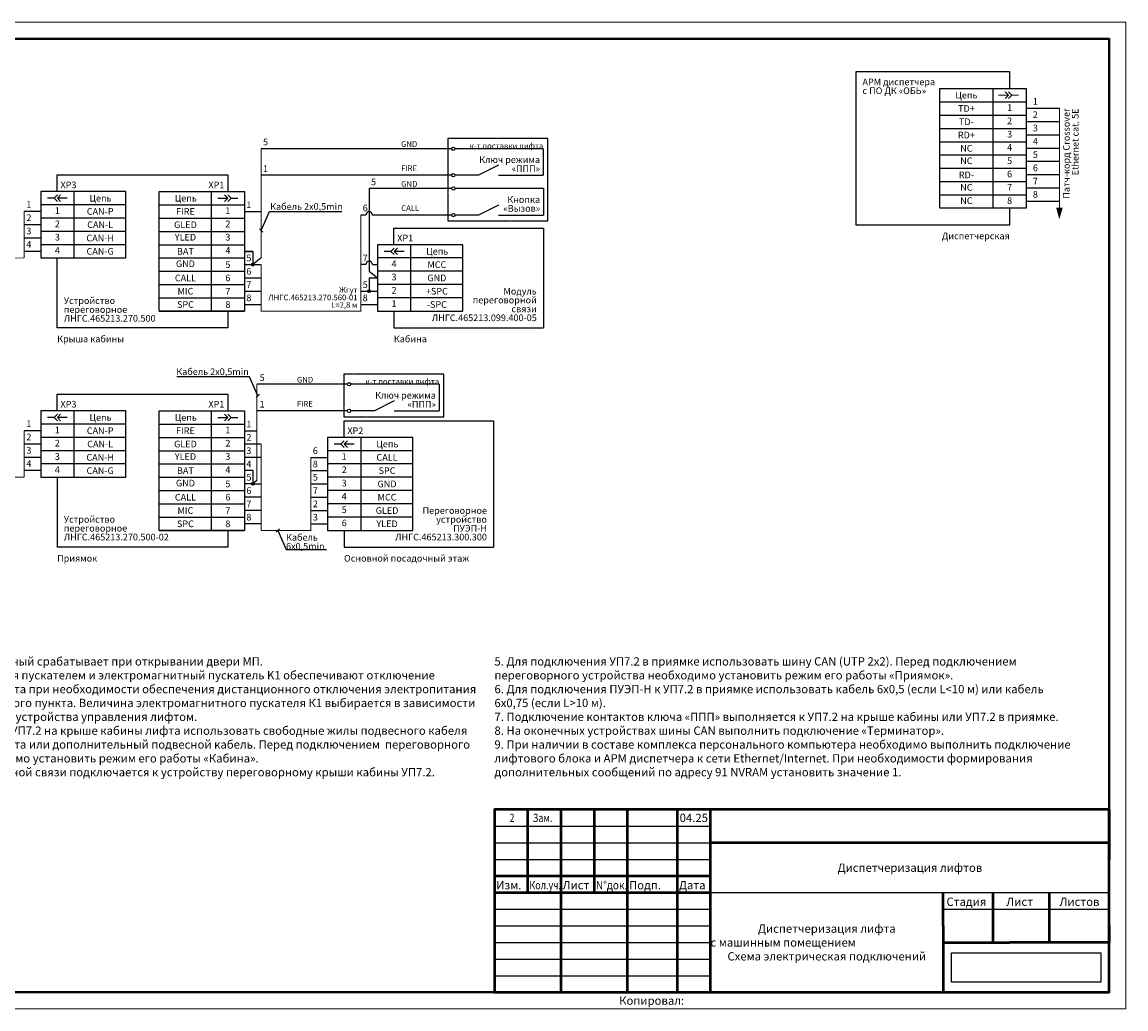
# Model space of a CAD drawing. Extents: x -972 to 19501, y -575 to 4368.
# Drawn here: x 3387 to 3719, y 3646 to 3942 of the extents above; entities that cross this region are included whole.
import ezdxf
from ezdxf.enums import TextEntityAlignment as Align

# ---------------------------------------------------------------- set-up
doc = ezdxf.new("R2010")
doc.units = 0
doc.header["$MEASUREMENT"] = 0
doc.linetypes.add('ACAD_ISO03W100', pattern=[30, 12, -18])
doc.linetypes.add('осевая2', pattern=[1.125, 0.75, -0.125, 0.125, -0.125])
doc.layers.get('0').update_dxf_attribs({"color": 250, "linetype": 'CONTINUOUS'})
doc.styles.add('ARIAL', font='arial.ttf')
picture_1 = doc.add_image_def('image1.jpg', size_in_pixel=(726, 143))

msp = doc.modelspace()

# ---------------------------------------------------------------- hatches: boundary and pattern name
at = {"linetype": 'ACAD_ISO03W100'}
h = msp.add_hatch(color=0, dxfattribs=at)
h.dxf.hatch_style = 1
h.paths.add_polyline_path([(3698.31138, 3886.49591), (3699.12035, 3886.49591), (3699.12035, 3883.5)])
h.paths.add_polyline_path([(3699.12035, 3883.5), (3699.12035, 3886.49591), (3699.99481, 3886.49591)])
at = {"linetype": 'ACAD_ISO03W100', "true_color": 0x4554a5}
h = msp.add_hatch(color=175, dxfattribs=at)
edge = h.paths.add_edge_path()
edge.add_arc((3456.44442, 3869.5), 0.41458, 0, 360)
h = msp.add_hatch(color=175, dxfattribs=at)
edge = h.paths.add_edge_path()
edge.add_arc((3456.44442, 3869.5), 0.41458, 0, 360)
h = msp.add_hatch(color=175, dxfattribs=at)
edge = h.paths.add_edge_path()
edge.add_arc((3491.44442, 3861.5), 0.41458, 0, 360)
at = {"linetype": 'ACAD_ISO03W100', "true_color": 0x000000}
h = msp.add_hatch(color=18, dxfattribs=at)
edge = h.paths.add_edge_path()
edge.add_arc((3456.44442, 3803.5), 0.41458, 0, 360)

# ---------------------------------------------------------------- linework, layer by layer
at = {"color": 0}
for p, q in [((3663.15309, 3918.5), (3689.15309, 3918.5)), ((3663.15309, 3914.5), (3689.15309, 3914.5)), ((3663.15309, 3910.5), (3689.15309, 3910.5)), ((3663.15309, 3906.5), (3689.15309, 3906.5)), ((3663.15309, 3902.5), (3689.15309, 3902.5)), ((3663.15309, 3898.5), (3689.15309, 3898.5)), ((3663.15309, 3894.5), (3689.15309, 3894.5)), ((3663.15309, 3894.5), (3689.15309, 3894.5)), ((3663.15309, 3890.5), (3689.15309, 3890.5))]:
    msp.add_line(p, q, dxfattribs=at)
at = {"color": 18, "true_color": 0x000000}
for p, q in [((3516.25823, 3904.39098), (3458.94442, 3904.39098)), ((3516.25823, 3896.40553), (3458.94442, 3896.40553)), ((3484.93128, 3833.48545), (3457.70722, 3833.48545)), ((3484.93128, 3825.5), (3457.70722, 3825.5))]:
    msp.add_line(p, q, dxfattribs=at)
at = {"color": 7}
for p, q in [((3543.84608, 3904.39098), (3517.25823, 3904.39098)), ((3543.84608, 3904.39098), (3543.84608, 3896.40553)), ((3530.34608, 3899.40553), (3524.34608, 3896.40553)), ((3524.34608, 3896.40553), (3517.25823, 3896.40553)), ((3530.34608, 3896.40553), (3543.84608, 3896.40553)), ((3543.89154, 3892.41165), (3517.3037, 3892.41165)), ((3543.89154, 3892.41165), (3543.89154, 3884.42619)), ((3530.39154, 3887.42619), (3524.39154, 3884.42619)), ((3524.39154, 3884.42619), (3517.3037, 3884.42619)), ((3530.39154, 3884.42619), (3543.89154, 3884.42619)), ((3512.51913, 3833.48545), (3485.93128, 3833.48545)), ((3512.51913, 3833.48545), (3512.51913, 3825.5)), ((3499.01913, 3828.5), (3493.01913, 3825.5)), ((3493.01913, 3825.5), (3485.93128, 3825.5)), ((3499.01913, 3825.5), (3512.51913, 3825.5))]:
    msp.add_line(p, q, dxfattribs=at)
at = {"color": 175, "true_color": 0x4554a5}
for p, q in [((3396.63417, 3889.5), (3394.63417, 3889.5)), ((3397.63417, 3890.5), (3396.63417, 3889.5)), ((3396.63417, 3889.5), (3397.63417, 3888.5)), ((3397.63417, 3889.5), (3398.63417, 3890.5)), ((3398.63417, 3888.5), (3397.63417, 3889.5)), ((3399.63417, 3889.5), (3397.63417, 3889.5)), ((3400.63417, 3889.5), (3399.63417, 3889.5)), ((3402.63417, 3891.5), (3402.63417, 3871.5)), ((3443.94442, 3891.5), (3443.94442, 3855.5)), ((3445.94442, 3889.5), (3446.94442, 3889.5)), ((3446.94442, 3889.5), (3448.94442, 3889.5)), ((3448.94442, 3889.5), (3447.94442, 3890.5)), ((3447.94442, 3888.5), (3448.94442, 3889.5)), ((3448.94442, 3890.5), (3449.94442, 3889.5)), ((3449.94442, 3889.5), (3448.94442, 3888.5)), ((3449.94442, 3889.5), (3451.94442, 3889.5)), ((3516.3037, 3892.41165), (3491.44442, 3892.41165)), ((3418.28929, 3887.5), (3392.63417, 3887.5)), ((3428.28929, 3887.5), (3453.94442, 3887.5)), ((3418.28929, 3883.5), (3392.63417, 3883.5)), ((3428.28929, 3883.5), (3453.94442, 3883.5)), ((3490.44442, 3884.42619), (3488.94442, 3884.42619)), ((3516.3037, 3884.42619), (3492.44442, 3884.42619)), ((3418.28929, 3879.5), (3392.63417, 3879.5)), ((3428.28929, 3879.5), (3453.94442, 3879.5)), ((3418.28929, 3875.5), (3392.63417, 3875.5)), ((3428.28929, 3875.5), (3453.94442, 3875.5)), ((3497.94442, 3873.5), (3495.94442, 3873.5)), ((3498.94442, 3874.5), (3497.94442, 3873.5)), ((3497.94442, 3873.5), (3498.94442, 3872.5)), ((3498.94442, 3873.5), (3499.94442, 3874.5)), ((3499.94442, 3872.5), (3498.94442, 3873.5)), ((3500.94442, 3873.5), (3498.94442, 3873.5)), ((3501.94442, 3873.5), (3500.94442, 3873.5)), ((3503.94442, 3875.5), (3503.94442, 3855.5)), ((3428.28929, 3871.5), (3453.94442, 3871.5)), ((3519.59954, 3871.5), (3493.94442, 3871.5)), ((3428.28929, 3867.5), (3453.94442, 3867.5)), ((3519.59954, 3867.5), (3493.94442, 3867.5)), ((3428.28929, 3863.5), (3453.94442, 3863.5)), ((3519.59954, 3863.5), (3493.94442, 3863.5)), ((3428.28929, 3859.5), (3453.94442, 3859.5)), ((3519.59954, 3859.5), (3493.94442, 3859.5)), ((3428.28929, 3855.5), (3453.94442, 3855.5))]:
    msp.add_line(p, q, dxfattribs=at)
at = {"color": 134}
for p, q in [((3396.63417, 3823.5), (3394.63417, 3823.5)), ((3397.63417, 3824.5), (3396.63417, 3823.5)), ((3396.63417, 3823.5), (3397.63417, 3822.5)), ((3397.63417, 3823.5), (3398.63417, 3824.5)), ((3398.63417, 3822.5), (3397.63417, 3823.5)), ((3399.63417, 3823.5), (3397.63417, 3823.5)), ((3400.63417, 3823.5), (3399.63417, 3823.5)), ((3402.63417, 3825.5), (3402.63417, 3805.5)), ((3443.94442, 3825.5), (3443.94442, 3789.5)), ((3445.94442, 3823.5), (3446.94442, 3823.5)), ((3446.94442, 3823.5), (3448.94442, 3823.5)), ((3448.94442, 3823.5), (3447.94442, 3824.5)), ((3447.94442, 3822.5), (3448.94442, 3823.5)), ((3448.94442, 3824.5), (3449.94442, 3823.5)), ((3449.94442, 3823.5), (3448.94442, 3822.5)), ((3449.94442, 3823.5), (3451.94442, 3823.5)), ((3418.28929, 3821.5), (3392.63417, 3821.5)), ((3428.28929, 3821.5), (3453.94442, 3821.5)), ((3418.28929, 3817.5), (3392.63417, 3817.5)), ((3428.28929, 3817.5), (3453.94442, 3817.5)), ((3418.28929, 3813.5), (3392.63417, 3813.5)), ((3428.28929, 3813.5), (3453.94442, 3813.5)), ((3418.28929, 3809.5), (3392.63417, 3809.5)), ((3428.28929, 3809.5), (3453.94442, 3809.5)), ((3428.28929, 3805.5), (3453.94442, 3805.5)), ((3428.28929, 3801.5), (3453.94442, 3801.5)), ((3428.28929, 3797.5), (3453.94442, 3797.5)), ((3428.28929, 3793.5), (3453.94442, 3793.5)), ((3428.28929, 3789.5), (3453.94442, 3789.5))]:
    msp.add_line(p, q, dxfattribs=at)
at = {"color": 30, "true_color": 0xf26722}
for p, q in [((3483.94442, 3816.5), (3482.94442, 3815.5)), ((3483.94442, 3815.5), (3484.94442, 3816.5)), ((3488.94442, 3817.5), (3488.94442, 3789.5)), ((3504.59954, 3813.5), (3478.94442, 3813.5)), ((3482.94442, 3815.5), (3480.94442, 3815.5)), ((3482.94442, 3815.5), (3483.94442, 3814.5)), ((3484.94442, 3814.5), (3483.94442, 3815.5)), ((3485.94442, 3815.5), (3483.94442, 3815.5)), ((3486.94442, 3815.5), (3485.94442, 3815.5)), ((3504.59954, 3809.5), (3478.94442, 3809.5)), ((3504.59954, 3805.5), (3478.94442, 3805.5)), ((3504.59954, 3801.5), (3478.94442, 3801.5)), ((3504.59954, 3801.5), (3478.94442, 3801.5)), ((3504.59954, 3797.5), (3478.94442, 3797.5)), ((3504.59954, 3793.5), (3478.94442, 3793.5))]:
    msp.add_line(p, q, dxfattribs=at)
at = {"lineweight": 50}
for p, q in [((3559.15309, 3705.5), (3559.15309, 3680.5)), ((3594.15309, 3690.5), (3594.15309, 3705.5)), ((3714.15309, 3705.5), (3714.15309, 3690.5)), ((3714.15309, 3695.5), (3594.15309, 3695.5)), ((3664.15309, 3670.5), (3664.15309, 3680.5)), ((3679.15309, 3680.5), (3679.15309, 3665.5)), ((3696.15309, 3665.5), (3696.15309, 3680.5)), ((3664.15309, 3670.5), (3664.15309, 3650.5)), ((3714.15309, 3670.5), (3714.15309, 3665.5)), ((3664.15309, 3665.5), (3684.15309, 3665.5)), ((3714.15309, 3665.5), (3684.15309, 3665.5))]:
    msp.add_line(p, q, dxfattribs=at)
at = {"lineweight": 25}
for p, q in [((3529.15309, 3700.5), (3594.15309, 3700.5)), ((3529.15309, 3695.5), (3594.15309, 3695.5)), ((3529.15309, 3690.5), (3594.15309, 3690.5)), ((3529.15309, 3675.5), (3594.15309, 3675.5)), ((3529.15309, 3670.5), (3594.15309, 3670.5)), ((3529.15309, 3665.5), (3594.15309, 3665.5)), ((3529.15309, 3660.5), (3594.15309, 3660.5)), ((3529.15309, 3655.5), (3594.15309, 3655.5))]:
    msp.add_line(p, q, dxfattribs=at)
at = {"color": 7, "lineweight": 0, "true_color": 0xffffff}
msp.add_lwpolyline([(3092.15309, 3645.5), (3719.15309, 3645.5), (3719.15309, 3942.5), (3092.15309, 3942.5)], close=True, dxfattribs=at)
at = {"lineweight": 40}
msp.add_lwpolyline([(3109.15309, 3650.5), (3714.15309, 3650.5), (3714.15309, 3937.5), (3109.15309, 3937.5)], close=True, dxfattribs=at)
at = {"color": 18, "linetype": 'ByBlock', "true_color": 0x000000}
for points in [[(3684.20597, 3922.5), (3684.20597, 3927.5), (3637.8858, 3927.5), (3637.8858, 3881.5)], [(3637.8858, 3881.5), (3684.20597, 3881.5), (3684.20597, 3886.5)], [(3453.94442, 3885.5), (3458.94442, 3885.5)], [(3458.94442, 3871.5), (3456.44442, 3869.5)], [(3453.94442, 3819.5), (3457.70722, 3819.5)], [(3458.94442, 3815.5), (3453.94442, 3815.5)], [(3458.94442, 3811.5), (3453.94442, 3811.5)], [(3473.94442, 3811.5), (3478.94442, 3811.5)], [(3473.94442, 3807.5), (3478.94442, 3807.5)], [(3457.70723, 3804.51025), (3456.44442, 3803.5)], [(3456.44442, 3803.5), (3458.94442, 3803.5)], [(3473.94442, 3803.5), (3478.94442, 3803.5)], [(3458.94442, 3799.5), (3453.94442, 3799.5)], [(3473.94442, 3799.5), (3478.94442, 3799.5)], [(3458.94442, 3795.5), (3453.94442, 3795.5)], [(3473.94442, 3795.5), (3478.94442, 3795.5)], [(3458.94442, 3791.5), (3453.94442, 3791.5)], [(3464.44442, 3790), (3463.44442, 3789)], [(3473.94442, 3791.5), (3478.94442, 3791.5)], [(3463.94442, 3789.5), (3466.44442, 3783.75)], [(3466.44442, 3783.75), (3478.62348, 3783.75)]]:
    msp.add_lwpolyline(points, dxfattribs=at)
at = {"color": 0}
msp.add_lwpolyline([(3663.15309, 3922.5), (3689.15309, 3922.5), (3689.15309, 3886.5), (3663.15309, 3886.5)], close=True, dxfattribs=at)
for points in [[(3679.15309, 3922.5), (3679.15309, 3886.5)], [(3699.15309, 3916.5), (3689.15309, 3916.5)], [(3699.15309, 3912.5), (3689.15309, 3912.5)], [(3699.15309, 3908.5), (3689.15309, 3908.5)], [(3699.15309, 3904.5), (3689.15309, 3904.5)], [(3699.15309, 3900.49999), (3689.15309, 3900.49999)], [(3699.15309, 3896.5), (3689.15309, 3896.5)], [(3699.15309, 3892.5), (3689.15309, 3892.5)], [(3699.15309, 3888.5), (3689.15309, 3888.5)]]:
    msp.add_lwpolyline(points, dxfattribs=at)
at = {"color": 0, "linetype": 'ByBlock', "lineweight": 20}
for points in [[(3683.80822, 3920.5), (3680.80822, 3920.5)], [(3683.80822, 3920.5), (3682.80822, 3921.5)], [(3683.80822, 3920.5), (3682.80822, 3919.5)], [(3684.80822, 3920.5), (3683.80822, 3921.5)], [(3684.80822, 3920.5), (3683.80822, 3919.5)], [(3684.80822, 3920.5), (3686.80822, 3920.5)]]:
    msp.add_lwpolyline(points, dxfattribs=at)
at = {"color": 0}
for points, const_width in [([(3699.15309, 3886.49591), (3699.15309, 3916.5)], 0.3), ([(3699.12035, 3883.5), (3698.31138, 3886.49591), (3699.99481, 3886.49591), (3699.12035, 3883.5)], 0.2)]:
    msp.add_lwpolyline(points, dxfattribs=dict(at, const_width=const_width))
at = {"color": 114, "linetype": 'осевая2', "ltscale": 0.05, "true_color": 0x139b48}
for points in [[(3515.13316, 3907.45867), (3515.13324, 3882.63749), (3545.22206, 3882.63749), (3545.22206, 3907.45867), (3515.13316, 3907.45867)], [(3483.80621, 3836.55314), (3483.80621, 3823.7113), (3513.89511, 3823.7113), (3513.89511, 3836.55314), (3483.80621, 3836.55314)]]:
    msp.add_lwpolyline(points, dxfattribs=at)
at = {"color": 18, "linetype": 'ByBlock', "true_color": 0x000000, "const_width": 0.3}
for points in [[(3458.94442, 3871.5), (3458.94442, 3904.39098)], [(3457.70723, 3804.51025), (3457.70722, 3833.48545)], [(3458.94442, 3815.5), (3458.94442, 3789.5)], [(3473.94442, 3811.5), (3473.94442, 3789.5), (3458.94442, 3789.5)], [(3322.81281, 3805.49591), (3387.63417, 3805.49591)]]:
    msp.add_lwpolyline(points, dxfattribs=at)
at = {"color": 175, "linetype": 'ByBlock', "true_color": 0x4554a5}
for points in [[(3397.58129, 3891.5), (3397.58129, 3896.5), (3448.90146, 3896.5), (3448.90146, 3891.5)], [(3491.44442, 3892.41165), (3491.44442, 3867.5), (3493.94442, 3865.5)], [(3498.89154, 3875.5), (3498.89154, 3880.5), (3543.89154, 3880.5), (3543.89154, 3850.5)], [(3453.94442, 3873.5), (3456.44442, 3873.5)], [(3456.44442, 3873.5), (3453.94442, 3873.5)], [(3453.94442, 3873.5), (3456.44442, 3873.5)], [(3456.44442, 3873.5), (3456.44442, 3869.5)], [(3448.90146, 3850.5), (3397.58129, 3850.5), (3397.58129, 3871.5)], [(3453.94442, 3869.5), (3458.94442, 3869.5)], [(3490.44442, 3869.5), (3488.94442, 3869.5)], [(3492.44442, 3869.5), (3493.94442, 3869.5)], [(3453.94442, 3865.5), (3458.94442, 3865.5)], [(3491.44442, 3865.5), (3493.94442, 3865.5)], [(3491.44442, 3865.5), (3491.44442, 3861.5)], [(3453.94442, 3861.5), (3458.94442, 3861.5)], [(3488.94442, 3861.5), (3493.94442, 3861.5)], [(3453.94442, 3857.5), (3458.94442, 3857.5)], [(3488.94442, 3857.5), (3493.94442, 3857.5)], [(3448.90146, 3855.5), (3448.90146, 3850.5)], [(3498.89154, 3855.5), (3498.89154, 3850.5), (3543.89154, 3850.5)]]:
    msp.add_lwpolyline(points, dxfattribs=at)
at = {"color": 175, "true_color": 0x4554a5}
for points in [[(3418.28929, 3891.5), (3392.63417, 3891.5), (3392.63417, 3871.5), (3418.28929, 3871.5)], [(3428.28929, 3891.5), (3453.94442, 3891.5), (3453.94442, 3855.5), (3428.28929, 3855.5)], [(3519.59954, 3875.5), (3493.94442, 3875.5), (3493.94442, 3855.5), (3519.59954, 3855.5)]]:
    msp.add_lwpolyline(points, close=True, dxfattribs=at)
at = {"color": 175, "true_color": 0x4554a5, "const_width": 0.3}
msp.add_lwpolyline([(3387.63417, 3871.49591), (3387.63417, 3885.5)], dxfattribs=at)
at = {"color": 175, "true_color": 0x4554a5}
for points in [[(3392.63417, 3885.5), (3387.63417, 3885.5)], [(3392.63417, 3881.5), (3387.63417, 3881.5)], [(3392.63417, 3877.5), (3387.63417, 3877.5)], [(3392.63417, 3873.5), (3387.63417, 3873.5)]]:
    msp.add_lwpolyline(points, dxfattribs=at)
at = {"color": 175, "linetype": 'ByBlock', "true_color": 0x4554a5, "const_width": 0.3}
for points in [[(3458.94442, 3869.5), (3458.94442, 3855.5), (3488.94442, 3855.5), (3488.94442, 3884.42619), (3488.94442, 3884.42619)], [(3351.31281, 3871.49591), (3387.63417, 3871.49591)]]:
    msp.add_lwpolyline(points, dxfattribs=at)
at = {"linetype": 'ByBlock'}
for points in [[(3458.94442, 3879.75), (3461.44442, 3885.5)], [(3461.44442, 3885.5), (3483.25901, 3885.5)], [(3459.44442, 3879.25), (3458.44442, 3880.25)], [(3455.44442, 3835.77616), (3433.62983, 3835.77616)], [(3457.94442, 3830.02616), (3455.44442, 3835.77616)], [(3457.44442, 3829.52616), (3458.44442, 3830.52616)]]:
    msp.add_lwpolyline(points, dxfattribs=at)
at = {"color": 134, "linetype": 'ByBlock'}
for points in [[(3397.58129, 3825.5), (3397.58129, 3830.5), (3448.90146, 3830.5), (3448.90146, 3825.5)], [(3456.44442, 3807.5), (3453.94442, 3807.5)], [(3456.44442, 3807.5), (3456.44442, 3803.5)], [(3397.58129, 3805.5), (3397.58129, 3784.5)], [(3456.44442, 3803.5), (3453.94442, 3803.5)], [(3448.90146, 3789.5), (3448.90146, 3784.5), (3397.58129, 3784.5)]]:
    msp.add_lwpolyline(points, dxfattribs=at)
at = {"color": 134}
for points in [[(3418.28929, 3825.5), (3392.63417, 3825.5), (3392.63417, 3805.5), (3418.28929, 3805.5)], [(3428.28929, 3825.5), (3453.94442, 3825.5), (3453.94442, 3789.5), (3428.28929, 3789.5)]]:
    msp.add_lwpolyline(points, close=True, dxfattribs=at)
at = {"color": 18, "true_color": 0x000000, "const_width": 0.3}
msp.add_lwpolyline([(3387.63417, 3805.49591), (3387.63417, 3819.5)], dxfattribs=at)
at = {"color": 18, "true_color": 0x000000}
for points in [[(3392.63417, 3819.5), (3387.63417, 3819.5)], [(3392.63417, 3815.5), (3387.63417, 3815.5)], [(3392.63417, 3811.5), (3387.63417, 3811.5)], [(3392.63417, 3807.5), (3387.63417, 3807.5)]]:
    msp.add_lwpolyline(points, dxfattribs=at)
at = {"color": 30, "linetype": 'ByBlock', "true_color": 0xf26722}
for points in [[(3483.89154, 3817.5), (3483.89154, 3822.5), (3528.89154, 3822.5), (3528.89154, 3784.5)], [(3483.89154, 3789.5), (3483.89154, 3784.5), (3528.89154, 3784.5)]]:
    msp.add_lwpolyline(points, dxfattribs=at)
at = {"color": 30, "true_color": 0xf26722}
msp.add_lwpolyline([(3504.59954, 3817.5), (3478.94442, 3817.5), (3478.94442, 3789.5), (3504.59954, 3789.5)], close=True, dxfattribs=at)
at = {"lineweight": 50}
for points in [[(3529.15309, 3680.5), (3539.15309, 3680.5), (3539.15309, 3705.5), (3529.15309, 3705.5)], [(3529.15309, 3650.5), (3714.15309, 3650.5), (3714.15309, 3705.5), (3529.15309, 3705.5)], [(3549.15309, 3650.5), (3569.15309, 3650.5), (3569.15309, 3705.5), (3549.15309, 3705.5)], [(3584.15309, 3650.5), (3594.15309, 3650.5), (3594.15309, 3705.5), (3584.15309, 3705.5)], [(3529.15309, 3680.5), (3594.15309, 3680.5), (3594.15309, 3685.5), (3529.15309, 3685.5)]]:
    msp.add_lwpolyline(points, close=True, dxfattribs=at)
at = {"lineweight": 25}
for points in [[(3594.15309, 3680.5), (3714.15309, 3680.5)], [(3664.15309, 3675.5), (3714.15309, 3675.5)]]:
    msp.add_lwpolyline(points, dxfattribs=at)
at = {"color": 18, "true_color": 0x000000}
for centre, radius in [((3516.75823, 3904.39098), 0.5), ((3516.75823, 3896.40553), 0.5), ((3516.8037, 3892.41165), 0.5), ((3516.8037, 3884.42619), 0.5), ((3485.43128, 3833.48545), 0.5), ((3485.43128, 3825.5), 0.5), ((3456.44442, 3803.5), 0.41458)]:
    msp.add_circle(centre, radius, dxfattribs=at)
at = {"color": 175, "true_color": 0x4554a5}
for centre in [(3456.44442, 3869.5), (3456.44442, 3869.5), (3491.44442, 3861.5)]:
    msp.add_circle(centre, 0.41458, dxfattribs=at)
at = {"color": 175, "linetype": 'ByBlock', "true_color": 0x4554a5}
for centre in [(3491.44442, 3884.42619), (3491.44442, 3869.5)]:
    msp.add_arc(centre, 1, 359.9999997, 179.9999997, dxfattribs=at)
at = {"lineweight": 50}
msp.add_point((3529.15309, 3650.5), dxfattribs=at)

# ---------------------------------------------------------------- texts
at = {"linetype": 'Continuous', "style": 'ARIAL', "width": 0.8}
for s, p in [('2', (3533.66629, 3701.75)), ('Зам.', (3540.66629, 3701.75))]:
    msp.add_text(s, height=2.5, dxfattribs=at).set_placement(p)
at = {"linetype": 'Continuous', "style": 'ARIAL'}
msp.add_text('04.25', height=2.5, dxfattribs=at).set_placement((3584.87541, 3701.75))
at = {"lineweight": 35, "style": 'ARIAL'}
for s, p in [('Изм.', (3529.65309, 3681.5)), ('Лист', (3549.65309, 3681.5)), ('Подп.', (3569.65309, 3681.5)), ('Лист', (3683.15309, 3676.5)), ('Листов', (3699.15309, 3676.5)), ('Копировал:', (3566.67998, 3646.75))]:
    msp.add_text(s, height=2.5, dxfattribs=at).set_placement(p)
at = {"style": 'ARIAL', "width": 0.824571}
msp.add_text('Кол.уч.', height=2.5, dxfattribs=at).set_placement((3539.65309, 3681.5), (3549.15309, 3681.5), align=Align.FIT)
at = {"lineweight": 35, "style": 'ARIAL', "width": 0.913695}
msp.add_text('N°док.', height=2.5, dxfattribs=at).set_placement((3559.65309, 3681.5), (3569.15309, 3681.5), align=Align.FIT)
at = {"style": 'ARIAL'}
msp.add_text('Дата', height=2.5, dxfattribs=at).set_placement((3584.65309, 3681.5))
at = {"lineweight": 35, "style": 'ARIAL'}
msp.add_text('Стадия', height=2.5, dxfattribs=at).set_placement((3671.15309, 3676.5), align=Align.CENTER)
at = {"color": 0, "insert": (3639.8858, 3925.5), "char_height": 2, "width": 29.424481, "attachment_point": 1, "line_spacing_factor": 0.8, "style": 'ARIAL'}
msp.add_mtext('{\\fArial|b0|i0|c204|p34;АРМ диспетчера \\Pс ПО ДК «ОБЬ»}', dxfattribs=at)
at = {"color": 18, "true_color": 0x000000, "style": 'ARIAL'}
for s, insert, char_height, width, attachment_point in [('{\\fArial|b0|i0|c204|p34;Цепь}', (3671.1531, 3920.5), 2, 16, 5), ('{\\fArial|b0|i0|c0|p34;5}', (3460.26486, 3906.39098), 2, 28, 5), ('{\\fArial|b0|i0|c0|p34;GND}', (3501.05674, 3904.92384), 1.7, 28, 7), ('{\\fArial|b0|i0|c204|p34;1}', (3460.26486, 3898.40553), 2, 28, 5), ('FIRE', (3501.05674, 3897.1126), 1.7, 28, 7), ('{\\fArial|b0|i0|c204|p34;1}', (3455.26486, 3887.5), 2, 28, 5), ('{\\fArial|b0|i0|c0|p34;5}', (3459.26486, 3835.48545), 2, 28, 5), ('{\\fArial|b0|i0|c0|p34;GND}', (3469.72978, 3834.01831), 1.7, 28, 7), ('{\\fArial|b0|i0|c204|p34;1}', (3459.26486, 3827.5), 2, 28, 5), ('FIRE', (3469.72978, 3826.20707), 1.7, 28, 7), ('1', (3388.31855, 3820), 2, 10, 7), ('{\\fArial|b0|i0|c204|p34;1}', (3455.26486, 3821.5), 2, 28, 5), ('{\\fArial|b0|i0|c204|p34;1}', (3455.26486, 3821.5), 2, 28, 5), ('2', (3388.31855, 3816), 2, 10, 7), ('{\\fArial|b0|i0|c204|p34;2}', (3455.26486, 3817.5), 2, 28, 5), ('{\\fArial|b0|i0|c204|p34;2}', (3455.26486, 3817.5), 2, 28, 5), ('3', (3388.31855, 3812), 2, 10, 7), ('{\\fArial|b0|i0|c204|p34;3}', (3455.26486, 3813.5), 2, 28, 5), ('{\\fArial|b0|i0|c204|p34;3}', (3455.26486, 3813.5), 2, 28, 5), ('{\\fArial|b0|i0|c204|p34;6}', (3475.26486, 3813.5), 2, 28, 5), ('4', (3388.31855, 3808), 2, 10, 7), ('{\\fArial|b0|i0|c204|p34;4}', (3455.26486, 3809.5), 2, 28, 5), ('{\\fArial|b0|i0|c204|p34;8}', (3475.26486, 3809.5), 2, 28, 5), ('{\\fArial|b0|i0|c204|p34;5}', (3455.29621, 3805.5), 2, 28, 5), ('{\\fArial|b0|i0|c0|p34;5}', (3475.26486, 3805.5), 2, 28, 5), ('{\\fArial|b0|i0|c204|p34;6}', (3455.26486, 3801.5), 2, 28, 5), ('{\\fArial|b0|i0|c204|p34;7}', (3475.26486, 3801.5), 2, 28, 5), ('{\\fArial|b0|i0|c204|p34;7}', (3455.26486, 3797.5), 2, 28, 5), ('{\\fArial|b0|i0|c204|p34;2}', (3475.26486, 3797.5), 2, 28, 5), ('{\\fArial|b0|i0|c204|p34;8}', (3455.26486, 3793.5), 2, 28, 5), ('{\\fArial|b0|i0|c204|p34;3}', (3475.26486, 3793.5), 2, 28, 5), ('Приямок', (3397.58129, 3779.5), 2, 33.0431335, 7), ('Основной посадочный этаж', (3483.89154, 3779.5), 2, 64.4596787, 7), ('\\pxqc;{\\C256;Диспетчеризация лифтов }', (3654.15309, 3688), 2.5, 120, 5), ('\\pxqc;{\\fArial|b0|i0|c204|p34;\\C0;Диспетчеризация лифта\\P\\pq*;с машинным помещением    \\P\\pqc;Схема электрическая подключений}', (3629.15309, 3665.5), 2.5, 70, 5)]:
    msp.add_mtext(s, dxfattribs=dict(at, insert=insert, char_height=char_height, width=width, attachment_point=attachment_point))
at = {"color": 0, "char_height": 2, "style": 'ARIAL'}
for s, insert, width, attachment_point in [('1', (3691.15309, 3917), 10, 7), ('{\\fArial|b0|i0|c0|p34;TD+}', (3671.15309, 3916.5), 16, 5), ('1', (3684.15309, 3916.5), 10, 5), ('{\\fArial|b0|i0|c0|p34;TD-}', (3671.15309, 3912.5), 16, 5), ('2', (3684.15309, 3912.5), 10, 5), ('2', (3691.15309, 3913), 10, 7), ('{\\fArial|b0|i0|c0|p34;RD+}', (3671.15309, 3908.5), 16, 5), ('3', (3684.15309, 3908.5), 10, 5), ('3', (3691.15309, 3909), 10, 7), ('4', (3691.15309, 3905), 10, 7), ('{\\fArial|b0|i0|c0|p34;NC}', (3671.15309, 3904.5), 16, 5), ('4', (3684.15309, 3904.5), 10, 5), ('5', (3691.15309, 3901), 10, 7), ('NC', (3671.15309, 3900.5), 16, 5), ('5', (3684.15309, 3900.5), 10, 5), ('6', (3691.15309, 3897), 10, 7), ('{\\fArial|b0|i0|c0|p34;RD-}', (3671.15311, 3896.5), 16, 5), ('6', (3684.15309, 3896.5), 10, 5), ('NC', (3671.15309, 3892.5), 16, 5), ('7', (3684.15309, 3892.5), 10, 5), ('7', (3691.15309, 3893), 10, 7), ('NC', (3671.15309, 3888.5), 16, 5), ('8', (3684.15309, 3888.5), 10, 5), ('8', (3691.15309, 3889), 10, 7)]:
    msp.add_mtext(s, dxfattribs=dict(at, insert=insert, width=width, attachment_point=attachment_point))
at = {"color": 0, "insert": (3704.89887, 3916.5), "char_height": 2, "width": 42.030272, "attachment_point": 9, "rotation": 90, "line_spacing_factor": 0.8, "style": 'ARIAL'}
msp.add_mtext('{\\fArial|b0|i0|c204|p34;\\C256;\\c0;Патч-корд Crossover \\PEthernet cat. 5E}', dxfattribs=at)
at = {"color": 114, "linetype": 'ACAD_ISO03W100', "true_color": 0x139b48, "char_height": 1.7, "width": 33.5, "attachment_point": 9, "style": 'ARIAL'}
for insert in [(3543.84608, 3904.39098), (3512.51913, 3833.48545)]:
    msp.add_mtext('\\pxqr;к-т поставки лифта ', dxfattribs=dict(at, insert=insert))
at = {"color": 18, "linetype": 'ACAD_ISO03W100', "true_color": 0x000000, "char_height": 2, "attachment_point": 9, "line_spacing_factor": 0.8, "style": 'ARIAL'}
for s, insert, width in [('{\\fArial|b0|i0|c204|p34;Ключ режима \\C256;«ППП»}', (3542.84608, 3897.40553), 18.5487637), ('Кнопка {\\fArial|b0|i0|c204|p34;\\C256;«Вызов»}', (3542.89154, 3885.42619), 13.5471714), ('{\\fArial|b0|i0|c204|p34;Ключ режима \\C256;«ППП»}', (3511.51913, 3826.5), 18.5487637)]:
    msp.add_mtext(s, dxfattribs=dict(at, insert=insert, width=width))
at = {"color": 175, "true_color": 0x4554a5, "style": 'ARIAL'}
for s, insert, char_height, width, attachment_point in [('{\\fArial|b0|i0|c204|p34;XP\\fArial|b0|i0|c0|p34;3}', (3398.58129, 3892.5), 2, 28, 7), ('{\\fArial|b0|i0|c204|p34;XP\\fArial|b0|i0|c0|p34;1}', (3447.90146, 3892.5), 2, 28, 9), ('{\\fArial|b0|i0|c0|p34;5}', (3492.76486, 3894.41165), 2, 28, 5), ('{\\fArial|b0|i0|c0|p34;GND}', (3501.1022, 3892.94451), 1.7, 28, 7), ('{\\fArial|b0|i0|c204|p34;Цепь}', (3410.63417, 3889.5), 2, 16, 5), ('{\\fArial|b0|i0|c204|p34;Цепь}', (3436.28929, 3889.5), 2, 16, 5), ('1', (3388.31855, 3886), 2, 10, 7), ('1', (3397.63417, 3885.5), 2, 9.5, 5), ('{\\fArial|b0|i0|c0|p34;CAN-P}', (3410.52635, 3885.5), 2, 28, 5), ('{\\fArial|b0|i0|c0|p34;FIRE}', (3436.18147, 3885.5), 2, 28, 5), ('1', (3448.94442, 3885.5), 2, 28, 5), ('{\\fArial|b0|i0|c204|p34;6}', (3490.26582, 3886.52419), 2, 28, 5), ('CALL', (3501.1022, 3885.13326), 1.7, 28, 7), ('2', (3388.31855, 3882), 2, 10, 7), ('2', (3397.63417, 3881.5), 2, 9.5, 5), ('2', (3448.94442, 3881.5), 2, 28, 5), ('3', (3388.31855, 3878), 2, 10, 7), ('{\\fArial|b0|i0|c0|p34;CAN-L}', (3410.52635, 3881.5), 2, 28, 5), ('{\\fArial|b0|i0|c0|p34;GLED}', (3436.18147, 3881.5), 2, 28, 5), ('4', (3388.31855, 3874), 2, 10, 7), ('3', (3397.63417, 3877.5), 2, 10, 5), ('{\\fArial|b0|i0|c0|p34;CAN-H}', (3410.52635, 3877.5), 2, 28, 5), ('YLED', (3436.18147, 3877.5), 2, 28, 5), ('3', (3448.94442, 3877.5), 2, 28, 5), ('{\\fArial|b0|i0|c204|p34;XP1}', (3499.89154, 3876.5), 2, 28, 7), ('4', (3397.63417, 3873.5), 2, 10, 5), ('{\\fArial|b0|i0|c0|p34;CAN-G}', (3410.52635, 3873.5), 2, 28, 5), ('{\\fArial|b0|i0|c0|p34;BAT}', (3436.18147, 3873.5), 2, 28, 5), ('4', (3448.94442, 3873.5), 2, 28, 5), ('{\\fArial|b0|i0|c204|p34;Цепь}', (3511.94442, 3873.5), 2, 16, 5), ('GND', (3436.18147, 3869.5), 2, 28, 5), ('{\\fArial|b0|i0|c0|p34;5}', (3448.94442, 3869.5), 2, 28, 5), ('{\\fArial|b0|i0|c0|p34;5}', (3455.26486, 3871.5), 2, 28, 5), ('{\\fArial|b0|i0|c204|p34;7}', (3490.26486, 3871.5), 2, 28, 5), ('4', (3498.94442, 3869.5), 2, 9.5, 5), ('{\\fArial|b0|i0|c0|p34;MCC}', (3511.8366, 3869.5), 2, 28, 5), ('{\\fArial|b0|i0|c0|p34;CALL}', (3436.18147, 3865.5), 2, 28, 5), ('{\\fArial|b0|i0|c0|p34;6}', (3448.94442, 3865.5), 2, 28, 5), ('{\\fArial|b0|i0|c204|p34;6}', (3455.26486, 3867.5), 2, 28, 5), ('3', (3498.94442, 3865.5), 2, 9.5, 5), ('{\\fArial|b0|i0|c0|p34;GND}', (3511.8366, 3865.5), 2, 28, 5), ('{\\fArial|b0|i0|c204|p34;7}', (3455.26486, 3863.5), 2, 28, 5), ('{\\fArial|b0|i0|c204|p34;5}', (3490.26486, 3863.5), 2, 28, 5), ('2', (3498.94442, 3861.5), 2, 10, 5), ('{\\fArial|b0|i0|c0|p34;MIC}', (3436.18147, 3861.5), 2, 28, 5), ('{\\fArial|b0|i0|c0|p34;7}', (3448.94442, 3861.5), 2, 28, 5), ('{\\fArial|b0|i0|c204|p34;8}', (3455.26486, 3859.5), 2, 28, 5), ('{\\fArial|b0|i0|c204|p34;8}', (3490.26486, 3859.5), 2, 28, 5), ('{\\fArial|b0|i0|c204|p34;+\\fArial|b0|i0|c0|p34;SPC}', (3511.8366, 3861.5), 2, 28, 5), ('{\\fArial|b0|i0|c0|p34;SPC}', (3436.18147, 3857.5), 2, 28, 5), ('{\\fArial|b0|i0|c0|p34;8}', (3448.94442, 3857.5), 2, 28, 5), ('1', (3498.94442, 3857.5), 2, 10, 5), ('{\\fArial|b0|i0|c204|p34;-\\fArial|b0|i0|c0|p34;SPC}', (3511.8366, 3857.5), 2, 28, 5)]:
    msp.add_mtext(s, dxfattribs=dict(at, insert=insert, char_height=char_height, width=width, attachment_point=attachment_point))
at = {"char_height": 2, "width": 40, "line_spacing_factor": 0.8, "style": 'ARIAL'}
for insert, attachment_point in [((3461.66181, 3886), 7), ((3455.22702, 3836.27616), 9)]:
    msp.add_mtext('{\\fArial|b0|i0|c204|p34;Кабель 2х0,5min }', dxfattribs=dict(at, insert=insert, attachment_point=attachment_point))
at = {"color": 7, "char_height": 2, "width": 33.0431335, "style": 'ARIAL'}
for s, insert, attachment_point in [('Диспетчерская', (3684.20597, 3876.5), 9), ('Крыша кабины', (3397.58129, 3845.5), 7), ('Кабина', (3498.89154, 3845.5), 7)]:
    msp.add_mtext(s, dxfattribs=dict(at, insert=insert, attachment_point=attachment_point))
at = {"color": 175, "true_color": 0x4554a5, "line_spacing_factor": 0.8, "style": 'ARIAL'}
for s, insert, char_height, width, attachment_point in [('{\\fArial|b0|i0|c204|p34;Жгут \\PЛНГС.465213.270.560-01\\PL=2,8 м}', (3487.94442, 3856.5), 1.7, 52.3124555, 9), ('\\pxql;{\\fArial|b0|i0|c204|p34;Устройство \\Pпереговорное \\PЛНГС.465213.270.500}', (3399.58129, 3852.32749), 2, 56.6623627, 7), ('\\pxqr;{\\fArial|b0|i0|c204|p34;Модуль \\Pпереговорной \\Pсвязи \\PЛНГС.465213.099.400-05}', (3541.89154, 3852.5), 2, 56.6623627, 9)]:
    msp.add_mtext(s, dxfattribs=dict(at, insert=insert, char_height=char_height, width=width, attachment_point=attachment_point))
at = {"color": 134, "char_height": 2, "style": 'ARIAL'}
for s, insert, width, attachment_point in [('{\\fArial|b0|i0|c204|p34;XP\\fArial|b0|i0|c0|p34;3}', (3398.58129, 3826.5), 28, 7), ('{\\fArial|b0|i0|c204|p34;XP\\fArial|b0|i0|c0|p34;1}', (3447.90146, 3826.5), 28, 9), ('{\\fArial|b0|i0|c204|p34;Цепь}', (3410.63417, 3823.5), 16, 5), ('{\\fArial|b0|i0|c204|p34;Цепь}', (3436.28929, 3823.5), 16, 5), ('1', (3397.63417, 3819.5), 9.5, 5), ('{\\fArial|b0|i0|c0|p34;CAN-P}', (3410.52635, 3819.5), 28, 5), ('{\\fArial|b0|i0|c0|p34;FIRE}', (3436.18147, 3819.5), 28, 5), ('1', (3448.94442, 3819.5), 28, 5), ('2', (3397.63417, 3815.5), 9.5, 5), ('{\\fArial|b0|i0|c0|p34;CAN-L}', (3410.52635, 3815.5), 28, 5), ('{\\fArial|b0|i0|c0|p34;GLED}', (3436.18147, 3815.5), 28, 5), ('2', (3448.94442, 3815.5), 28, 5), ('3', (3397.63417, 3811.5), 10, 5), ('{\\fArial|b0|i0|c0|p34;CAN-H}', (3410.52635, 3811.5), 28, 5), ('YLED', (3436.18147, 3811.5), 28, 5), ('3', (3448.94442, 3811.5), 28, 5), ('4', (3397.63417, 3807.5), 10, 5), ('{\\fArial|b0|i0|c0|p34;CAN-G}', (3410.52635, 3807.5), 28, 5), ('{\\fArial|b0|i0|c0|p34;BAT}', (3436.18147, 3807.5), 28, 5), ('4', (3448.94442, 3807.5), 28, 5), ('GND', (3436.18147, 3803.5), 28, 5), ('{\\fArial|b0|i0|c0|p34;5}', (3448.94442, 3803.5), 28, 5), ('{\\fArial|b0|i0|c0|p34;CALL}', (3436.18147, 3799.5), 28, 5), ('{\\fArial|b0|i0|c0|p34;6}', (3448.94442, 3799.5), 28, 5), ('{\\fArial|b0|i0|c0|p34;MIC}', (3436.18147, 3795.5), 28, 5), ('{\\fArial|b0|i0|c0|p34;7}', (3448.94442, 3795.5), 28, 5), ('{\\fArial|b0|i0|c0|p34;SPC}', (3436.18147, 3791.5), 28, 5), ('{\\fArial|b0|i0|c0|p34;8}', (3448.94442, 3791.5), 28, 5)]:
    msp.add_mtext(s, dxfattribs=dict(at, insert=insert, width=width, attachment_point=attachment_point))
at = {"color": 30, "true_color": 0xf26722, "char_height": 2, "style": 'ARIAL'}
for s, insert, width, attachment_point in [('{\\fArial|b0|i0|c204|p34;XP\\fArial|b0|i0|c0|p34;2}', (3484.89154, 3818.5), 28, 7), ('{\\fArial|b0|i0|c204|p34;Цепь}', (3496.94442, 3815.5), 16, 5), ('1', (3483.94442, 3811.5), 9.5, 5), ('{\\fArial|b0|i0|c0|p34;CALL}', (3496.8366, 3811.5), 28, 5), ('2', (3483.94442, 3807.5), 9.5, 5), ('{\\fArial|b0|i0|c0|p34;SPC}', (3496.8366, 3807.5), 28, 5), ('3', (3483.94442, 3803.5), 10, 5), ('{\\fArial|b0|i0|c0|p34;GND}', (3496.8366, 3803.5), 28, 5), ('4', (3483.94442, 3799.5), 10, 5), ('{\\fArial|b0|i0|c0|p34;MCC}', (3496.8366, 3799.5), 28, 5), ('5', (3483.94442, 3795.5), 10, 5), ('{\\fArial|b0|i0|c0|p34;GLED}', (3496.8366, 3795.5), 28, 5), ('6', (3483.94442, 3791.5), 10, 5), ('{\\fArial|b0|i0|c0|p34;YLED}', (3496.8366, 3791.5), 28, 5)]:
    msp.add_mtext(s, dxfattribs=dict(at, insert=insert, width=width, attachment_point=attachment_point))
at = {"color": 30, "true_color": 0xf26722, "insert": (3526.89154, 3786.5), "char_height": 2, "width": 32.5497434, "attachment_point": 9, "line_spacing_factor": 0.8, "style": 'ARIAL'}
msp.add_mtext('\\pxqr;{\\fArial|b0|i0|c204|p34;Переговорное \\Pустройство \\PПУЭП-Н \\PЛНГС.465213.300.300}', dxfattribs=at)
at = {"color": 134, "insert": (3399.58129, 3786.5), "char_height": 2, "width": 56.6623627, "attachment_point": 7, "line_spacing_factor": 0.8, "style": 'ARIAL'}
msp.add_mtext('\\pxql;{\\fArial|b0|i0|c204|p34;Устройство \\Pпереговорное \\PЛНГС.465213.270.500-02}', dxfattribs=at)
at = {"color": 18, "true_color": 0x000000, "insert": (3466.44442, 3783.75), "char_height": 2, "width": 40, "attachment_point": 7, "line_spacing_factor": 0.8, "style": 'ARIAL'}
msp.add_mtext('{\\fArial|b0|i0|c204|p34;Кабель \\P6х0,5min }', dxfattribs=at)
at = {"char_height": 2.5, "width": 175, "attachment_point": 7, "style": 'ARIAL'}
for s, insert in [('\\pxql;{\\C256;\\c0;1. \\fArial|b0|i0|c204|p34;Извещатель охранный срабатывает при открывании двери МП.\\P\\fArial|b0|i0|c0|p34;2. \\fArial|b0|i0|c204|p34;Модуль управления пускателем и электромагнитный пускатель K1 обеспечивают отключение электропитания лифта при необходимости обеспечения дистанционного отключения электропитания лифта с диспетчерского пункта. Величина электромагнитного пускателя К1 выбирается в зависимости от тока потребления устройства управления лифтом.\\P\\pq*;3. Для подключения УП7.2 на крыше кабины лифта использовать свободные жилы подвесного кабеля из к-та поставки лифта или дополнительный подвесной кабель. Перед подключением  переговорного устройства необходимо установить режим его работы «Кабина».\\P\\pql;4. Модуль переговорной связи подключается к устройству переговорному крыши кабины УП7.2. }', (3349.15309, 3715.5)), ('\\pxql;{\\fArial|b0|i0|c204|p34;\\C256;\\c0;5. Для подключения УП7.2 в приямке использовать шину \\fArial|b0|i0|c0|p34;CAN (UTP 2x2)\\fArial|b0|i0|c204|p34;. Перед подключением  переговорного устройства необходимо установить режим его работы «Приямок».\\P6. Для подключения ПУЭП-Н к УП7.2 в приямке использовать кабель 6х0,5 (если \\fArial|b0|i0|c0|p34;L<10\\fArial|b0|i0|c204|p34; м) или кабель 6х0,75 (если \\fArial|b0|i0|c0|p34;L>10\\fArial|b0|i0|c204|p34; м).\\P7. Подключение контактов ключа «ППП» выполняется к УП7.2 на крыше кабины или УП7.2 в приямке.\\P8. На оконечных устройствах шины CAN выполнить подключение «Терминатор».\\P9. При наличии в составе комплекса персонального компьютера необходимо выполнить подключение лифтового блока и АРМ диспетчера к сети\\fArial|b0|i0|c0|p34; \\fArial|b0|i0|c204|p34;Ethernet/Internet. При необходимости формирования дополнительных сообщений по адресу 91 \\fArial|b0|i0|c0|p34;NVRAM \\fArial|b0|i0|c204|p34;установить значение 1.}', (3529.15309, 3715.5))]:
    msp.add_mtext(s, dxfattribs=dict(at, insert=insert))

# ---------------------------------------------------------------- referenced raster images: frames only (the image files are external)
at = {"color": 7, "linetype": 'ByBlock', "true_color": 0xffffff}
image = msp.add_image(picture_1, insert=(3666.65309, 3653.56818), size_in_units=(45, 8.86364), dxfattribs=at)
image.dxf.flags = 7

doc.saveas('drawing.dxf')
